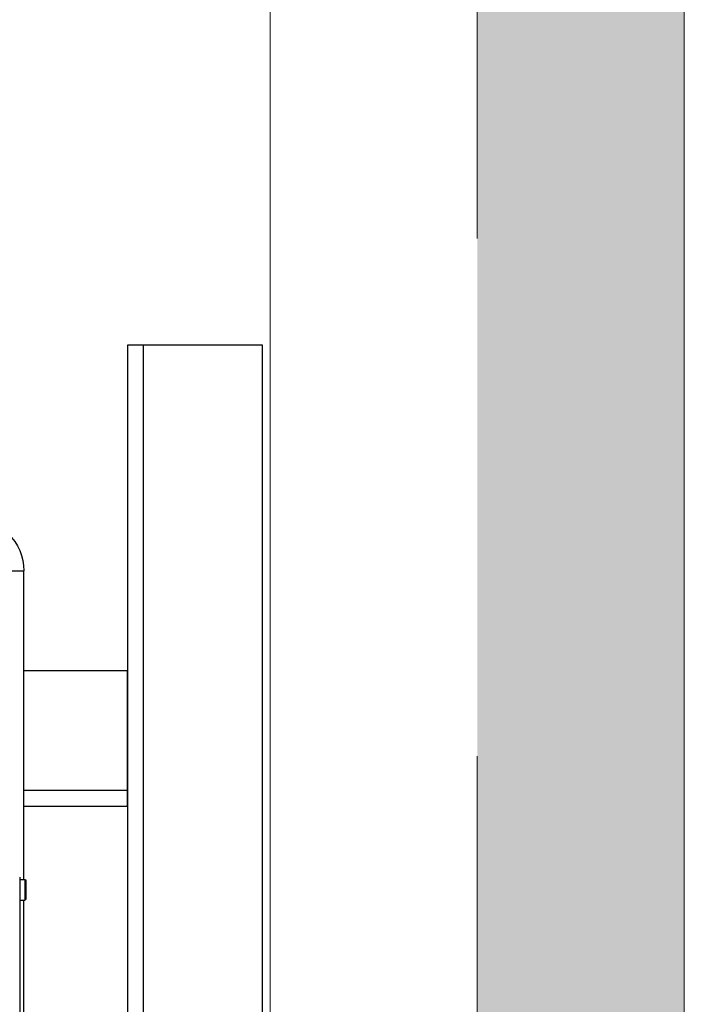
# Model space of a CAD drawing. Units: millimetres. Extents: x 0 to 210, y 0 to 297.
# Drawn here: x 184 to 191, y 248 to 257 of the extents above; entities that cross this region are included whole.
import ezdxf

# ---------------------------------------------------------------- set-up
doc = ezdxf.new("R2010")
doc.units = ezdxf.units.MM
doc.linetypes.add('TRAZOS', pattern=[0.75, 0.5, -0.25])
doc.layers.add('ENOR_muro', color=140, linetype='Continuous', lineweight=0)
for name, color, linetype in [('ENOR_trama 1', 8, 'Continuous'), ('ENOR_trama 2', 254, 'Continuous'), ('EnorInstalacion', 183, 'Continuous')]:
    doc.layers.add(name, color=color, linetype=linetype)

# ---------------------------------------------------------------- blocks, each defined once
blk = doc.blocks.new('MAQUINA ZETATOP SM225.30-40_320x112_SUP_ESC25')
for p, q in [((11.26, 13.92), (4.9, 13.92)), ((5.34, 14), (10.82, 14)), ((10.82, 13.92), (10.82, 14.02)), ((11.22, 14.02), (10.82, 14.02)), ((11.2, 14.04), (10.84, 14.04)), ((11.22, 13.92), (11.22, 14.02)), ((11.22, 14), (17.18, 14)), ((17.18, -1.2), (17.18, 14))]:
    blk.add_line(p, q)
for centre, radius, start, end in [((10.84, 14.02), 0.02, 90, 180), ((11.2, 14.02), 0.02, 0, 90), ((17.18, 13), 1, 43.9455, 90)]:
    blk.add_arc(centre, radius, start, end)
blk = doc.blocks.new('MA_1310_AA_SM_SSA')
at = {"layer": 'ENOR_trama 1'}
h = blk.add_hatch(color=256, dxfattribs=at)
h.paths.add_polyline_path([(1.405, 2.52), (0.25, 2.52), (0.25, -0.325), (0.655, -0.325), (0.655, -0.13), (0.45, -0.13), (0.45, 0.6772), (0.372, 0.6772), (0.372, 1.50917), (0.45, 1.50917), (0.45, 2.32), (1.405, 2.32)])
h.paths.add_polyline_path([(2.55, 2.52), (1.905, 2.52), (1.905, 2.32), (2.35, 2.32), (2.45, 2.32), (2.45, -0.13), (2.35, -0.13), (1.555, -0.13), (1.555, -0.165), (1.555, -0.325), (2.55, -0.325)])
at = {"layer": 'ENOR_muro', "ltscale": 20}
blk.add_lwpolyline([(0.25, -0.325), (0.655, -0.325), (0.655, -0.13), (0.45, -0.13), (0.45, 2.32), (2.35, 2.32), (2.35, -0.13), (1.555, -0.13), (1.555, -0.325), (2.55, -0.325), (2.55, 2.52), (0.25, 2.52), (0.25, 2.52), (0.25, 2.52), (0.25, -0.325)], dxfattribs=at)
at = {"layer": 'ENOR_muro', "linetype": 'TRAZOS'}
blk.add_lwpolyline([(2.35, 2.32), (2.45, 2.32), (2.45, -0.13), (2.35, -0.13)], close=True, dxfattribs=at)
at = {"layer": 'EnorInstalacion', "linetype": 'TRAZOS'}
for p, q in [((2.28863, 1.7685), (2.28863, 1.1185)), ((2.231, 1.5535), (2.281, 1.5535))]:
    blk.add_line(p, q, dxfattribs=at)
at = {"layer": 'EnorInstalacion'}
blk.add_lwpolyline([(2.281, 1.7685), (2.281, 1.1185), (2.34627, 1.1185), (2.34627, 1.7685)], close=True, dxfattribs=at)
blk.add_lwpolyline([(2.231, 1.54586), (2.281, 1.54586), (2.281, 1.61114), (2.231, 1.61114)], dxfattribs=at)
at = {"layer": 'EnorInstalacion', "xscale": -0.02499999999999147, "yscale": 0.02499999999999147, "zscale": 0.02499999999999147, "rotation": 270}
blk.add_blockref('MAQUINA ZETATOP SM225.30-40_320x112_SUP_ESC25', (1.881, 1.23), dxfattribs=at)
blk = doc.blocks.new('MA_1310_ficha 1_SSA')
at = {"layer": 'ENOR_trama 2', "xscale": 20, "yscale": 20, "zscale": 20}
blk.add_blockref('MA_1310_AA_SM_SSA', (139.7896, 218.9231), dxfattribs=at)

msp = doc.modelspace()

# ---------------------------------------------------------------- block references
at = {"layer": 'ENOR_trama 2'}
msp.add_blockref('MA_1310_ficha 1_SSA', (0, 0), dxfattribs=at)

doc.saveas('drawing.dxf')
